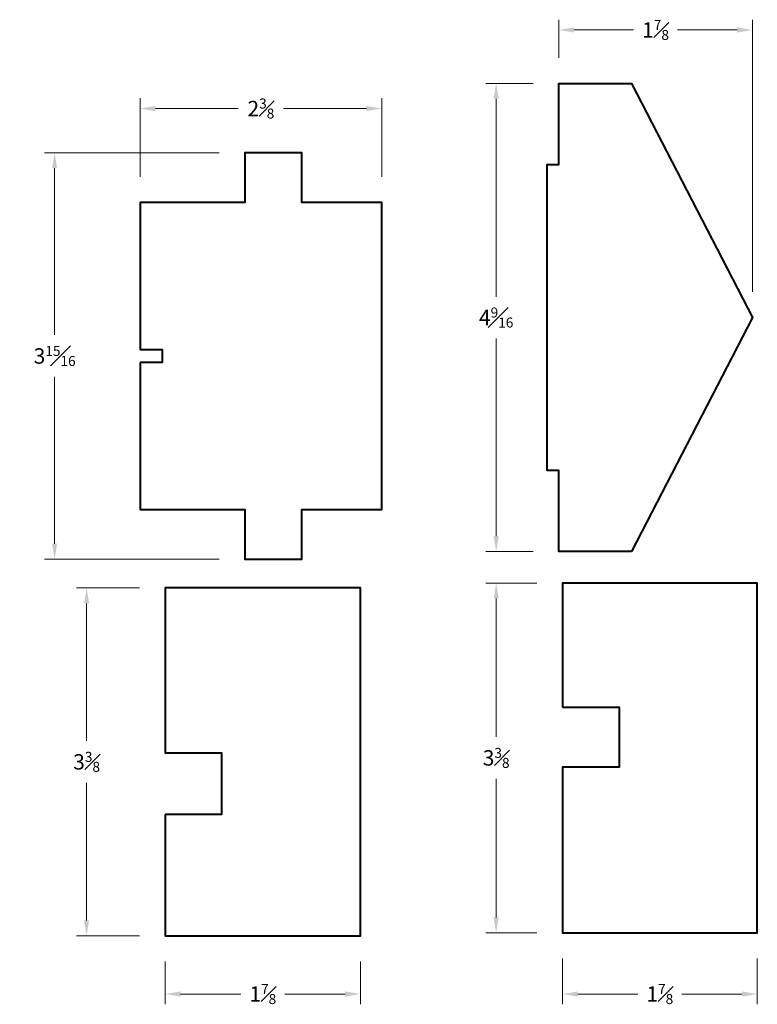
# Model space of a CAD drawing. Units: inches. Extents: x 0.8 to 37.6, y 1.3 to 11.
import ezdxf

# ---------------------------------------------------------------- set-up
doc = ezdxf.new("R2010")
doc.units = ezdxf.units.IN
doc.header["$MEASUREMENT"] = 0
doc.layers.get('0').update_dxf_attribs({"lineweight": 40})
doc.layers.add('DIMENSION', color=7, linetype='Continuous', lineweight=15)
doc.styles.get("Standard").update_dxf_attribs({"font": 'Raleway-Regular_1.ttf'})
doc.dimstyles.new('small trim', dxfattribs={"dimscale": 0, "dimtxt": 0.15, "dimasz": 0.15, "dimexe": 0.1, "dimexo": 0.25, "dimgap": 0.09, "dimtad": 0, "dimtih": 1, "dimtoh": 1, "dimdec": 4, "dimzin": 0, "dimdsep": 46, "dimlunit": 5, "dimtxsty": 'Standard', "dimcen": 0.09, "dimdle": 0.25, "dimclrd": 252, "dimclre": 252, "dimclrt": 256, "dimadec": 0, "dimazin": 0, "dimtfac": 0.65, "dimtdec": 4, "dimtmove": 2, "dimatfit": 1, "dimfxl": 1, "dimfrac": 1, "dimtolj": 1, "dimtzin": 0, "dimlwd": 9, "dimlwe": 9, "dimarcsym": 0})

# ---------------------------------------------------------------- blocks, each defined once
blk = doc.blocks.new('*D3156')
at = {"layer": 'Defpoints', "color": 0, "transparency": 16777216}
for p in [(3.003, 9.7394), (1.1496, 5.7816), (3.003, 5.7816)]:
    blk.add_point(p, dxfattribs=at)
at = {"layer": 'DIMENSION', "color": 252, "lineweight": 9, "transparency": 16777216}
for p, q in [((2.753, 9.7394), (1.0496, 9.7394)), ((1.1496, 9.5894), (1.1496, 7.9652)), ((1.1496, 5.9316), (1.1496, 7.5558)), ((2.753, 5.7816), (1.0496, 5.7816))]:
    blk.add_line(p, q, dxfattribs=at)
at = {"layer": 'DIMENSION', "color": 252, "transparency": 16777216}
for points in [[(1.1246, 9.5894), (1.1746, 9.5894), (1.1496, 9.7394)], [(1.1246, 5.9316), (1.1746, 5.9316), (1.1496, 5.7816)]]:
    blk.add_solid(points, dxfattribs=at)
at = {"layer": 'DIMENSION', "transparency": 16777216, "insert": (1.1496, 7.7605), "char_height": 0.15, "attachment_point": 5}
blk.add_mtext('\\A1;3{\\H0.650000x;\\S15#16;}', dxfattribs=at)
blk = doc.blocks.new('*D3157')
at = {"layer": 'Defpoints', "color": 0, "transparency": 16777216}
for p in [(4.337, 10.1699), (1.9813, 9.2562), (4.337, 9.2562)]:
    blk.add_point(p, dxfattribs=at)
at = {"layer": 'DIMENSION', "color": 252, "lineweight": 9, "transparency": 16777216}
for p, q in [((1.9813, 9.5062), (1.9813, 10.2699)), ((4.337, 9.5062), (4.337, 10.2699)), ((2.1313, 10.1699), (2.9378, 10.1699)), ((4.187, 10.1699), (3.3805, 10.1699))]:
    blk.add_line(p, q, dxfattribs=at)
at = {"layer": 'DIMENSION', "color": 252, "transparency": 16777216}
for points in [[(2.1313, 10.1949), (2.1313, 10.1449), (1.9813, 10.1699)], [(4.187, 10.1949), (4.187, 10.1449), (4.337, 10.1699)]]:
    blk.add_solid(points, dxfattribs=at)
at = {"layer": 'DIMENSION', "transparency": 16777216, "insert": (3.1591, 10.1699), "char_height": 0.15, "attachment_point": 5}
blk.add_mtext('\\A1;2{\\H0.650000x;\\S3#8;}', dxfattribs=at)
blk = doc.blocks.new('*D3158')
at = {"layer": 'Defpoints', "color": 0, "transparency": 16777216}
for p in [(2.2268, 5.5015), (1.4609, 2.1144), (2.2268, 2.1144)]:
    blk.add_point(p, dxfattribs=at)
at = {"layer": 'DIMENSION', "color": 252, "lineweight": 9, "transparency": 16777216}
for p, q in [((1.9768, 5.5015), (1.3609, 5.5015)), ((1.4609, 5.3515), (1.4609, 4.0124)), ((1.4609, 2.2644), (1.4609, 3.6035)), ((1.9768, 2.1144), (1.3609, 2.1144))]:
    blk.add_line(p, q, dxfattribs=at)
at = {"layer": 'DIMENSION', "color": 252, "transparency": 16777216}
for points in [[(1.4359, 5.3515), (1.4859, 5.3515), (1.4609, 5.5015)], [(1.4359, 2.2644), (1.4859, 2.2644), (1.4609, 2.1144)]]:
    blk.add_solid(points, dxfattribs=at)
at = {"layer": 'DIMENSION', "transparency": 16777216, "insert": (1.4609, 3.8079), "char_height": 0.15, "attachment_point": 5}
blk.add_mtext('\\A1;3{\\H0.650000x;\\S3#8;}', dxfattribs=at)
blk = doc.blocks.new('*D3159')
at = {"layer": 'Defpoints', "color": 0, "transparency": 16777216}
for p in [(2.2268, 2.1144), (4.129, 2.1144), (4.129, 1.5472)]:
    blk.add_point(p, dxfattribs=at)
at = {"layer": 'DIMENSION', "color": 252, "lineweight": 9, "transparency": 16777216}
for p, q in [((2.2268, 1.8644), (2.2268, 1.4472)), ((4.129, 1.8644), (4.129, 1.4472)), ((2.3768, 1.5472), (2.9637, 1.5472)), ((3.979, 1.5472), (3.3921, 1.5472))]:
    blk.add_line(p, q, dxfattribs=at)
at = {"layer": 'DIMENSION', "color": 252, "transparency": 16777216}
for points in [[(2.3768, 1.5722), (2.3768, 1.5222), (2.2268, 1.5472)], [(3.979, 1.5722), (3.979, 1.5222), (4.129, 1.5472)]]:
    blk.add_solid(points, dxfattribs=at)
at = {"layer": 'DIMENSION', "transparency": 16777216, "insert": (3.1779, 1.5472), "char_height": 0.15, "attachment_point": 5}
blk.add_mtext('\\A1;1{\\H0.650000x;\\S7#8;}', dxfattribs=at)
blk = doc.blocks.new('*D3160')
at = {"layer": 'Defpoints', "color": 0, "transparency": 16777216}
for p in [(6.0965, 5.5497), (5.4515, 2.1435), (6.0965, 2.1435)]:
    blk.add_point(p, dxfattribs=at)
at = {"layer": 'DIMENSION', "color": 252, "lineweight": 9, "transparency": 16777216}
for p, q in [((5.8465, 5.5497), (5.3515, 5.5497)), ((5.4515, 5.3997), (5.4515, 4.051)), ((5.4515, 2.2935), (5.4515, 3.6421)), ((5.8465, 2.1435), (5.3515, 2.1435))]:
    blk.add_line(p, q, dxfattribs=at)
at = {"layer": 'DIMENSION', "color": 252, "transparency": 16777216}
for points in [[(5.4265, 5.3997), (5.4765, 5.3997), (5.4515, 5.5497)], [(5.4265, 2.2935), (5.4765, 2.2935), (5.4515, 2.1435)]]:
    blk.add_solid(points, dxfattribs=at)
at = {"layer": 'DIMENSION', "transparency": 16777216, "insert": (5.4515, 3.8466), "char_height": 0.15, "attachment_point": 5}
blk.add_mtext('\\A1;3{\\H0.650000x;\\S3#8;}', dxfattribs=at)
blk = doc.blocks.new('*D3161')
at = {"layer": 'Defpoints', "color": 0, "transparency": 16777216}
for p in [(6.0965, 2.1435), (7.9962, 2.1435), (7.9962, 1.5472)]:
    blk.add_point(p, dxfattribs=at)
at = {"layer": 'DIMENSION', "color": 252, "lineweight": 9, "transparency": 16777216}
for p, q in [((6.0965, 1.8935), (6.0965, 1.4472)), ((7.9962, 1.8935), (7.9962, 1.4472)), ((6.2465, 1.5472), (6.8322, 1.5472)), ((7.8462, 1.5472), (7.2605, 1.5472))]:
    blk.add_line(p, q, dxfattribs=at)
at = {"layer": 'DIMENSION', "color": 252, "transparency": 16777216}
for points in [[(6.2465, 1.5722), (6.2465, 1.5222), (6.0965, 1.5472)], [(7.8462, 1.5722), (7.8462, 1.5222), (7.9962, 1.5472)]]:
    blk.add_solid(points, dxfattribs=at)
at = {"layer": 'DIMENSION', "transparency": 16777216, "insert": (7.0464, 1.5472), "char_height": 0.15, "attachment_point": 5}
blk.add_mtext('\\A1;1{\\H0.650000x;\\S7#8;}', dxfattribs=at)
blk = doc.blocks.new('*D3162')
at = {"layer": 'Defpoints', "color": 0, "transparency": 16777216}
for p in [(6.0612, 10.4145), (5.4515, 5.8549), (6.0612, 5.8549)]:
    blk.add_point(p, dxfattribs=at)
at = {"layer": 'DIMENSION', "color": 252, "lineweight": 9, "transparency": 16777216}
for p, q in [((5.8112, 10.4145), (5.3515, 10.4145)), ((5.4515, 10.2645), (5.4515, 8.3377)), ((5.4515, 6.0049), (5.4515, 7.9317)), ((5.8112, 5.8549), (5.3515, 5.8549))]:
    blk.add_line(p, q, dxfattribs=at)
at = {"layer": 'DIMENSION', "color": 252, "transparency": 16777216}
for points in [[(5.4265, 10.2645), (5.4765, 10.2645), (5.4515, 10.4145)], [(5.4265, 6.0049), (5.4765, 6.0049), (5.4515, 5.8549)]]:
    blk.add_solid(points, dxfattribs=at)
at = {"layer": 'DIMENSION', "transparency": 16777216, "insert": (5.4515, 8.1347), "char_height": 0.15, "attachment_point": 5}
blk.add_mtext('\\A1;4{\\H0.650000x;\\S9#16;}', dxfattribs=at)
blk = doc.blocks.new('*D3163')
at = {"layer": 'Defpoints', "color": 0, "transparency": 16777216}
for p in [(7.9485, 10.935), (6.0612, 10.4145), (7.9485, 8.1347)]:
    blk.add_point(p, dxfattribs=at)
at = {"layer": 'DIMENSION', "color": 252, "lineweight": 9, "transparency": 16777216}
for p, q in [((6.0612, 10.6645), (6.0612, 11.035)), ((7.9485, 8.3847), (7.9485, 11.035)), ((6.2112, 10.935), (6.7907, 10.935)), ((7.7985, 10.935), (7.219, 10.935))]:
    blk.add_line(p, q, dxfattribs=at)
at = {"layer": 'DIMENSION', "color": 252, "transparency": 16777216}
for points in [[(6.2112, 10.96), (6.2112, 10.91), (6.0612, 10.935)], [(7.7985, 10.96), (7.7985, 10.91), (7.9485, 10.935)]]:
    blk.add_solid(points, dxfattribs=at)
at = {"layer": 'DIMENSION', "transparency": 16777216, "insert": (7.0049, 10.935), "char_height": 0.15, "attachment_point": 5}
blk.add_mtext('\\A1;1{\\H0.650000x;\\S7#8;}', dxfattribs=at)

msp = doc.modelspace()

# ---------------------------------------------------------------- linework, layer by layer
for points in [[(6.77077, 5.85493), (6.06121, 5.85493), (6.06121, 6.64503), (5.94853, 6.64503), (5.94853, 8.13472), (5.94853, 9.62442), (6.06121, 9.62442), (6.06121, 10.41452), (6.77077, 10.41452), (7.94853, 8.13472)], [(1.98129, 7.69698), (1.98129, 6.26481), (3.003, 6.26481), (3.003, 5.78163), (3.55821, 5.78163), (3.55821, 6.26481), (4.33701, 6.26481), (4.33701, 9.2562), (3.55821, 9.2562), (3.55821, 9.73938), (3.003, 9.73938), (3.003, 9.2562), (1.98129, 9.2562), (1.98129, 7.82403), (2.1971, 7.82403), (2.1971, 7.69698)], [(2.22677, 3.29399), (2.22677, 2.11442), (4.12904, 2.11442), (4.12904, 5.50146), (2.22677, 5.50146), (2.22677, 3.895), (2.77669, 3.895), (2.77669, 3.29399)], [(6.09653, 4.34082), (6.65125, 4.34082), (6.65125, 3.75693), (6.09653, 3.75693), (6.09653, 2.14348), (7.99621, 2.14348), (7.99621, 5.54965), (6.09653, 5.54965)]]:
    msp.add_lwpolyline(points, close=True)

# ---------------------------------------------------------------- dimensions: what is measured, and where the dimension line sits
at = {"layer": 'DIMENSION'}
for base, p1, p2, picture, middle in [((7.94853, 10.93496), (6.06121, 10.41452), (7.94853, 8.13472), '*D3163', (7.00487, 10.93496)), ((4.33701, 10.16988), (1.98129, 9.2562), (4.33701, 9.2562), '*D3157', (3.15915, 10.16988)), ((4.12904, 1.54718), (2.22677, 2.11442), (4.12904, 2.11442), '*D3159', (3.1779, 1.54718)), ((7.99621, 1.54718), (6.09653, 2.14348), (7.99621, 2.14348), '*D3161', (7.04637, 1.54718))]:
    dim = msp.add_linear_dim(base=base, p1=p1, p2=p2, dimstyle='small trim', override={"dimscale": 1, "dimpost": '\\X'}, dxfattribs=at)
    dim.commit()
    dim.dimension.update_dxf_attribs({"geometry": picture, "text_midpoint": middle})
for base, p1, p2, picture, middle in [((5.4515, 5.85493), (6.06121, 10.41452), (6.06121, 5.85493), '*D3162', (5.4515, 8.13472)), ((1.149562, 5.781632), (3.003005, 9.739377), (3.003005, 5.781632), '*D3156', (1.149562, 7.760505)), ((1.46091, 2.11442), (2.22677, 5.50146), (2.22677, 2.11442), '*D3158', (1.46091, 3.80794)), ((5.4515, 2.14348), (6.09653, 5.54965), (6.09653, 2.14348), '*D3160', (5.4515, 3.84656))]:
    dim = msp.add_linear_dim(base=base, p1=p1, p2=p2, angle=90, dimstyle='small trim', override={"dimscale": 1, "dimpost": '\\X'}, dxfattribs=at)
    dim.commit()
    dim.dimension.update_dxf_attribs({"geometry": picture, "text_midpoint": middle})

doc.saveas('drawing.dxf')
